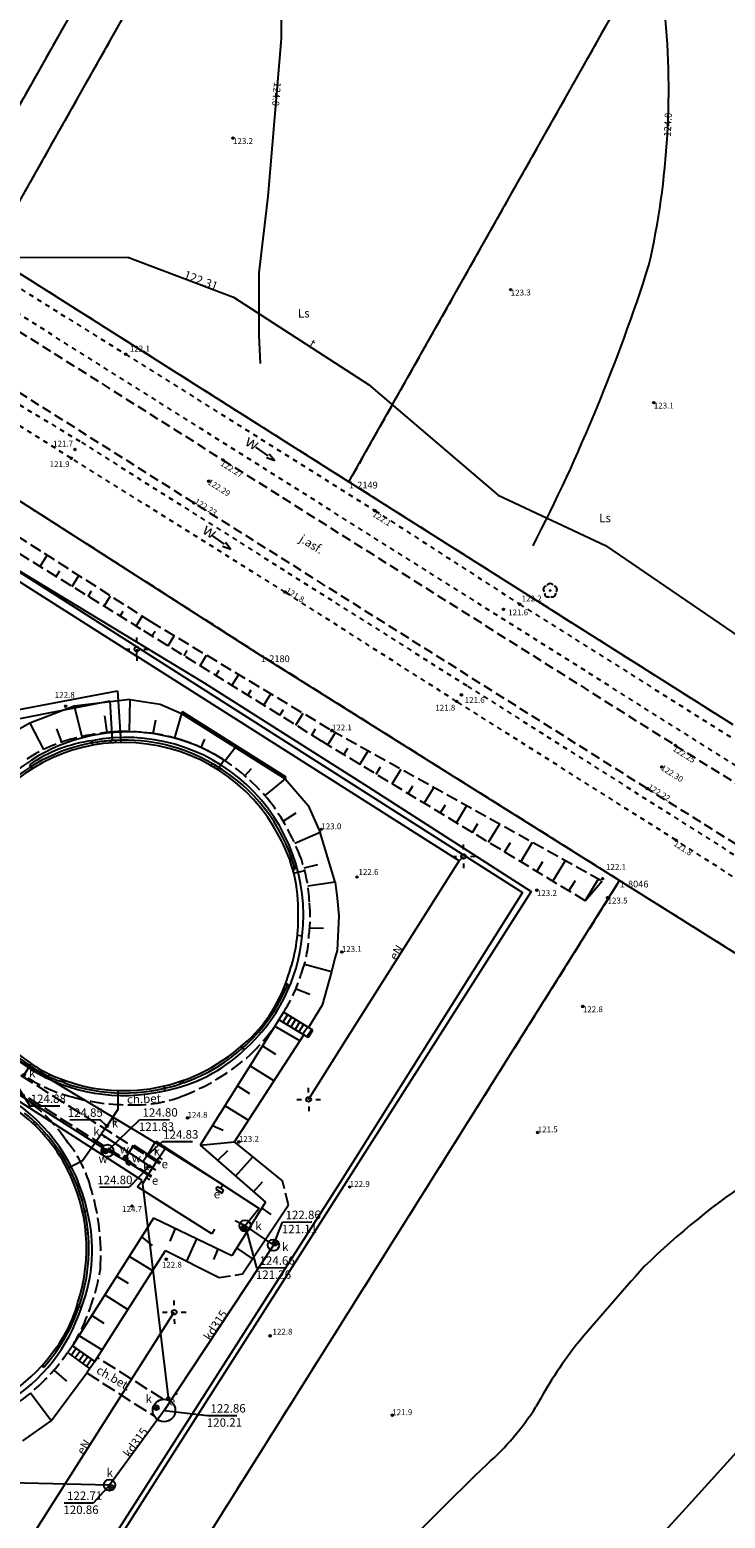
# Model space of a CAD drawing. Extents: x 7490082 to 119189402, y 5897176 to 147361190.
# Drawn here: x 7494613 to 7494687, y 5902532 to 5902690 of the extents above; entities that cross this region are included whole.
import ezdxf
from ezdxf.enums import TextEntityAlignment as Align

# ---------------------------------------------------------------- set-up
doc = ezdxf.new("R2010")
doc.units = 0
doc.header["$MEASUREMENT"] = 0
for name, pattern in [('1', [0]), ('11', [3, 2.5, -0.5]), ('BGS', [7.5, 7.5]), ('GUK', [2, 1.5, -0.5]), ('KOC', [2, 1.5, -0.5]), ('KOR', [1, 0.5, -0.5]), ('KOU', [1.5, 1, -0.5]), ('UOP', [1.5, 1, -0.5]), ('UPW', [0]), ('WSD', [1.75, 1.25, -0.5]), ('WSG', [0]), ('WSQ', [1.75, 1.25, -0.5])]:
    doc.linetypes.add(name, pattern=pattern)
doc.layers.get('0').update_dxf_attribs({"color": 1, "linetype": 'CONTINUOUS', "lineweight": 70})
for name, color, linetype in [('DZIALKI', 7, '1'), ('EBTPO', 7, '1'), ('EUZOU', 7, 'CONTINUOUS'), ('EUZPU', 7, 'GUK'), ('KONTURY', 114, 'UOP'), ('NUMERY_PUNKTOW', 7, 'CONTINUOUS'), ('PUNKTY_STAB', 7, 'CONTINUOUS'), ('SDROK', 7, 'CONTINUOUS'), ('SDRPK', 7, '11'), ('SDRPT', 7, '11'), ('SZOPO', 7, 'BGS'), ('SZWOW', 7, 'CONTINUOUS'), ('SZZPZ', 3, 'CONTINUOUS'), ('UEEOA', 7, 'CONTINUOUS'), ('UEEOO', 1, 'CONTINUOUS'), ('UEEPA', 1, '1'), ('UEEPON', 1, '1'), ('UINPO', 7, '1'), ('UKKOA', 34, 'CONTINUOUS'), ('UKKOO', 14, 'CONTINUOUS'), ('UKKPA', 7, '1'), ('UKKPOD', 23, '1'), ('UKKPOR', 34, '1'), ('UTTOO', 30, 'CONTINUOUS'), ('UTTPO', 30, '1'), ('UWWOA', 7, 'CONTINUOUS'), ('UWWPA', 5, '1'), ('UWWPO', 5, 'UPW'), ('WUKOS', 7, 'CONTINUOUS'), ('WUKPS', 7, '1'), ('WWROH', 14, 'CONTINUOUS'), ('WWRPH', 34, '1')]:
    doc.layers.add(name, color=color, linetype=linetype)

# ---------------------------------------------------------------- blocks, each defined once
blk = doc.blocks.new('KCI')
for p, q in [((0, 0), (1.585, 0)), ((1.585, 0.25), (2.5, 0)), ((1.585, -0.25), (2.5, 0))]:
    blk.add_line(p, q)
blk = doc.blocks.new('DLI')
blk.add_circle((0, 0), 0.045)
for centre, start, end in [((-0.356659, 0.115892), 102.144465, 221.860023), ((0, 0.375056), 30.140124, 149.859876), ((0.356659, 0.115892), 318.139977, 77.855535), ((-0.220404, -0.303384), 174.148182, 293.854228), ((0.220404, -0.303384), 246.145772, 5.851818)]:
    blk.add_arc(centre, 0.375, start, end)
blk = doc.blocks.new('LAT')
for p, q in [((-1.25, 0), (-0.75, 0)), ((0, 0.75), (0, 1.25)), ((0.75, 0), (1.25, 0)), ((0, -0.75), (0, -1.25))]:
    blk.add_line(p, q)
blk = doc.blocks.new('SLS')
blk.add_circle((0, 0), 0.25)
blk = doc.blocks.new('ARM')
blk.add_circle((0, 0), 0.125)
at = {"layer": 'PUNKTY_STAB'}
blk.add_point((0.885, 0.475), dxfattribs=at)
blk = doc.blocks.new('WLZ')
for radius in [0.25, 0.045]:
    blk.add_circle((0, 0), radius)
blk = doc.blocks.new('ZAS')
for p, q in [((-0.2, 0.2), (-0.2, -0.2)), ((0.2, 0.2), (-0.2, 0.2)), ((0.2, -0.2), (0.2, 0.2)), ((-0.2, -0.2), (0.2, -0.2))]:
    blk.add_line(p, q)
blk.add_circle((0, 0), 0.045)
blk = doc.blocks.new('WSP')
blk.add_circle((0, 0), 0.09)

msp = doc.modelspace()

# ---------------------------------------------------------------- linework, layer by layer
at = {"layer": 'DZIALKI'}
for p, q in [((7494604.71, 5902669.11), (7494748.71, 5902924.55)), ((7494608.94, 5902666.43), (7494753.72, 5902923.25)), ((7494647.18, 5902642.22), (7494798.97, 5902911.6)), ((7494557.86, 5902674.91), (7494637.82, 5902623.74)), ((7494608.94, 5902666.43), (7494647.18, 5902642.22)), ((7494647.18, 5902642.22), (7494688.03, 5902616.37)), ((7494637.82, 5902623.74), (7494675.99, 5902599.76)), ((7494620.14, 5902510.85), (7494675.99, 5902599.76)), ((7494675.99, 5902599.76), (7494748.15, 5902554.44))]:
    msp.add_line(p, q, dxfattribs=at)
at = {"layer": 'EBTPO', "linetype": '1'}
for p, q in [((7494640.22, 5902585.75), (7494639.73, 5902584.96)), ((7494643.33, 5902583.86), (7494640.22, 5902585.75)), ((7494642.83, 5902583.08), (7494639.73, 5902584.96)), ((7494640.65, 5902585.49), (7494640.16, 5902584.7)), ((7494641.09, 5902585.23), (7494640.58, 5902584.44)), ((7494641.51, 5902584.97), (7494641.02, 5902584.18)), ((7494641.93, 5902584.7), (7494641.45, 5902583.92)), ((7494642.36, 5902584.44), (7494641.86, 5902583.67)), ((7494642.8, 5902584.19), (7494642.29, 5902583.41)), ((7494643.22, 5902583.93), (7494642.72, 5902583.15)), ((7494642.83, 5902583.08), (7494643.33, 5902583.86)), ((7494617.77, 5902550.25), (7494617.26, 5902549.53)), ((7494619.63, 5902547.84), (7494617.26, 5902549.53)), ((7494618.18, 5902549.96), (7494617.67, 5902549.24)), ((7494620.14, 5902548.57), (7494617.77, 5902550.25)), ((7494618.59, 5902549.68), (7494618.07, 5902548.95)), ((7494619, 5902549.38), (7494618.48, 5902548.66)), ((7494619.4, 5902549.09), (7494618.88, 5902548.37)), ((7494619.81, 5902548.81), (7494619.3, 5902548.08))]:
    msp.add_line(p, q, dxfattribs=at)
for centre, radius, start, end in [((7494623.19349, 5902596.22144), 18.24184, 85.8867585, 143.0223745), ((7494623.29071, 5902595.87393), 18.58187, 27.5627273, 86.2626364), ((7494625.69886, 5902596.63349), 16.10162, 358.1914497, 29.1319819), ((7494624.16539, 5902595.71787), 17.63178, 339.7558375, 1.3241506), ((7494626.01652, 5902594.00061), 15.33155, 308.1217412, 343.3857076), ((7494627.30197, 5902600.71009), 24.72249, 225.4223012, 238.7188374), ((7494623.24122, 5902596.19823), 18.79189, 242.1592404, 310.6429991), ((7494601.30222, 5902560.8792), 17.8918, 27.3147879, 53.9376083), ((7494600.77839, 5902560.60758), 18.48186, 341.9324902, 27.3177671), ((7494600.80295, 5902560.50414), 18.47186, 173.7513672, 324.9961341), ((7494604.31098, 5902558.6305), 14.53146, 323.1127213, 345.0252323)]:
    msp.add_arc(centre, radius, start, end, dxfattribs=at)
at = {"layer": 'EUZPU', "linetype": 'KOR'}
for p, q in [((7494603.81, 5902667.99), (7494623.43, 5902655.79)), ((7494706.99, 5902600.25), (7494603.15, 5902665.7)), ((7494601.02, 5902657.14), (7494618.72, 5902646.42)), ((7494617.64, 5902644.72), (7494600.26, 5902655.62)), ((7494623.43, 5902655.79), (7494649.97, 5902639.13)), ((7494618.72, 5902646.42), (7494659.81, 5902620.46)), ((7494640.39, 5902630.47), (7494617.64, 5902644.72)), ((7494649.97, 5902639.13), (7494665.35, 5902629.18)), ((7494658.63, 5902618.84), (7494640.39, 5902630.47)), ((7494665.35, 5902629.18), (7494688.06, 5902614.88)), ((7494659.81, 5902620.46), (7494702.55, 5902593.4)), ((7494682.01, 5902604.05), (7494658.63, 5902618.84)), ((7494722.53, 5902578.09), (7494682.01, 5902604.05))]:
    msp.add_line(p, q, dxfattribs=at)
at = {"layer": 'KONTURY'}
for p, q in [((7494604.71, 5902669.11), (7494748.71, 5902924.55)), ((7494753.72, 5902923.25), (7494608.94, 5902666.43)), ((7494798.97, 5902911.6), (7494647.18, 5902642.22)), ((7494637.82, 5902623.74), (7494557.86, 5902674.91)), ((7494608.94, 5902666.43), (7494647.18, 5902642.22)), ((7494647.18, 5902642.22), (7494688.03, 5902616.37)), ((7494675.99, 5902599.76), (7494637.82, 5902623.74)), ((7494620.14, 5902510.85), (7494675.99, 5902599.76)), ((7494748.15, 5902554.44), (7494675.99, 5902599.76))]:
    msp.add_line(p, q, dxfattribs=at)
at = {"layer": 'SDRPK', "linetype": 'KOU'}
for p, q in [((7494586.66, 5902674.27), (7494633.79, 5902644.53)), ((7494630.69, 5902639.96), (7494583.38, 5902669.86)), ((7494633.79, 5902644.53), (7494681.91, 5902614.16)), ((7494678.92, 5902609.56), (7494630.69, 5902639.96)), ((7494681.91, 5902614.16), (7494728.26, 5902585.04)), ((7494725.25, 5902580.44), (7494678.92, 5902609.56))]:
    msp.add_line(p, q, dxfattribs=at)
at = {"layer": 'SDRPK', "linetype": 'KOC'}
for p, q in [((7494627.05, 5902569.62), (7494596.65, 5902588.95)), ((7494626.22, 5902568.29), (7494594.99, 5902588.12)), ((7494619.63, 5902547.84), (7494619.3, 5902547.37)), ((7494620.14, 5902548.57), (7494619.63, 5902547.84)), ((7494620.43, 5902548.99), (7494620.14, 5902548.57)), ((7494627.42, 5902544.58), (7494620.43, 5902548.99)), ((7494619.3, 5902547.37), (7494626.51, 5902542.73))]:
    msp.add_line(p, q, dxfattribs=at)
for centre, radius, start, end in [((7494622.03741, 5902598.79462), 16.62168, 104.3147819, 123.3785142), ((7494624.32251, 5902589.33523), 26.35266, 94.6779156, 104.0437264), ((7494623.24475, 5902595.16611), 20.46206, 83.2083284, 93.0014352), ((7494624.43921, 5902600.31245), 15.22153, 71.2963955, 85.3825339), ((7494624.25302, 5902597.87354), 17.60177, 56.3896135, 73.2684985), ((7494622.23018, 5902594.83491), 21.25214, 37.8572338, 56.3824757), ((7494618.44354, 5902593.15488), 25.29255, 20.5867131, 35.597233), ((7494625.9433, 5902596.62746), 17.06172, 2.9107034, 18.5252951), ((7494627.60106, 5902595.92685), 15.46156, 352.441322, 5.8167955), ((7494629.39078, 5902594.50614), 13.55137, 339.3017116, 357.4067824), ((7494628.43834, 5902593.67167), 14.19143, 326.0829011, 343.817062), ((7494623.04054, 5902595.46661), 19.72199, 313.7813993, 327.8076462), ((7494621.06032, 5902598.76954), 23.49237, 290.7839197, 311.6940974), ((7494621.66551, 5902592.42834), 16.17163, 237.6854128, 255.8984264), ((7494602.27958, 5902561.98045), 17.95181, 34.3090534, 57.3974007), ((7494623.6351, 5902597.09551), 21.19214, 253.8077434, 271.2897343), ((7494624.57861, 5902589.17188), 13.27134, 267.9855405, 291.2862257), ((7494607.05273, 5902563.70045), 13.10132, 15.748858, 39.8704876), ((7494596.22101, 5902559.91995), 24.56248, 356.3887295, 17.3787117), ((7494597.98103, 5902562.19414), 23.07233, 339.1013631, 350.4665982), ((7494600.70091, 5902560.63764), 19.98201, 328.6812978, 340.48894), ((7494597.9541, 5902563.11025), 23.60238, 312.8052807, 324.8660752), ((7494601.0317, 5902560.32615), 19.47196, 292.9530188, 311.7279537)]:
    msp.add_arc(centre, radius, start, end, dxfattribs=at)
at = {"layer": 'SDRPT', "linetype": '1'}
for p, q in [((7494629.48, 5902617.72), (7494629.37, 5902617.55)), ((7494629.37, 5902617.55), (7494640.39, 5902610.59)), ((7494640.5, 5902610.76), (7494629.48, 5902617.72)), ((7494640.39, 5902610.59), (7494640.5, 5902610.76))]:
    msp.add_line(p, q, dxfattribs=at)
at = {"layer": 'SZOPO', "linetype": 'BGS'}
for p, q in [((7494608.93, 5902634.64), (7494631.77, 5902620.81)), ((7494631.77, 5902620.81), (7494649.23, 5902609.73)), ((7494649.23, 5902609.73), (7494666.58, 5902598.61)), ((7494666.58, 5902598.61), (7494641.69, 5902559.47)), ((7494641.69, 5902559.47), (7494616.66, 5902520.3))]:
    msp.add_line(p, q, dxfattribs=at)
at = {"layer": 'UEEPA', "linetype": '1'}
for p, q in [((7494633.19, 5902567.18), (7494633.03, 5902566.93)), ((7494633.03, 5902566.93), (7494633.7, 5902566.5)), ((7494633.84, 5902566.8), (7494633.19, 5902567.18)), ((7494633.7, 5902566.5), (7494633.84, 5902566.8))]:
    msp.add_line(p, q, dxfattribs=at)
at = {"layer": 'UEEPON', "linetype": '1'}
for p, q in [((7494596.13, 5902641.75), (7494624.53, 5902623.68)), ((7494658.9, 5902601.86), (7494624.53, 5902623.68)), ((7494624.62, 5902624.4), (7494624.54, 5902623.64)), ((7494620.47, 5902614.26), (7494620.44, 5902614.51)), ((7494621.91, 5902614.42), (7494621.9, 5902614.67)), ((7494622.37, 5902614.44), (7494622.37, 5902614.68)), ((7494632.5, 5902612.01), (7494632.63, 5902612.23)), ((7494632.97, 5902612.04), (7494632.63, 5902612.23)), ((7494632.97, 5902612.04), (7494632.84, 5902611.82)), ((7494646.96, 5902582.94), (7494658.9, 5902601.86)), ((7494658.9, 5902601.86), (7494659.38, 5902602.34)), ((7494641.15, 5902601.17), (7494641.39, 5902601.24)), ((7494641.22, 5902600.92), (7494641.46, 5902600.98)), ((7494641.46, 5902600.98), (7494641.39, 5902601.24)), ((7494640.45, 5902588.84), (7494640.68, 5902588.74)), ((7494640.4, 5902588.7), (7494640.64, 5902588.61)), ((7494640.68, 5902588.74), (7494640.64, 5902588.61)), ((7494606.77, 5902583.78), (7494627.64, 5902571.25)), ((7494642.9, 5902576.47), (7494646.96, 5902582.94)), ((7494615.22, 5902578.93), (7494615.33, 5902579.16)), ((7494616.63, 5902578.61), (7494616.55, 5902578.38)), ((7494616.85, 5902578.26), (7494616.55, 5902578.38)), ((7494616.93, 5902578.5), (7494616.85, 5902578.26)), ((7494629.2, 5902578.37), (7494629.28, 5902578.14)), ((7494629.57, 5902578.24), (7494629.28, 5902578.14)), ((7494629.47, 5902578.48), (7494629.57, 5902578.24)), ((7494613.75, 5902574.07), (7494613.58, 5902573.88)), ((7494613.97, 5902573.87), (7494613.75, 5902574.07)), ((7494613.97, 5902573.87), (7494613.8, 5902573.69)), ((7494625.61, 5902568.14), (7494626.98, 5902570.28)), ((7494626.98, 5902570.28), (7494627.64, 5902571.25)), ((7494626.98, 5902570.28), (7494627.31, 5902570.06)), ((7494627.64, 5902571.25), (7494633.81, 5902567.37)), ((7494625.61, 5902568.14), (7494625.21, 5902567.47)), ((7494625.21, 5902567.47), (7494627.98, 5902544.46)), ((7494626, 5902567.93), (7494625.61, 5902568.14)), ((7494633.81, 5902567.37), (7494633.52, 5902566.99)), ((7494619.15, 5902562.58), (7494619.4, 5902562.6)), ((7494619.19, 5902562.22), (7494619.44, 5902562.24)), ((7494619.44, 5902562.24), (7494619.4, 5902562.6)), ((7494610.39, 5902525.18), (7494628.6, 5902553.82)), ((7494614.7, 5902547.95), (7494614.51, 5902548.12)), ((7494614.79, 5902548.06), (7494614.61, 5902548.23)), ((7494614.7, 5902547.95), (7494614.79, 5902548.06))]:
    msp.add_line(p, q, dxfattribs=at)
for centre, radius, start, end in [((7494623.11026, 5902596.37136), 18.33185, 98.3731596, 137.5221529), ((7494623.12646, 5902596.77826), 17.93181, 93.9223449, 98.613682), ((7494622.30132, 5902608.79117), 5.89059, 89.3338034, 93.9080377), ((7494623.3942, 5902596.25796), 18.45186, 59.9707838, 93.1825255), ((7494623.63164, 5902596.07453), 18.49186, 16.2307112, 59.669819), ((7494623.53302, 5902595.77009), 18.54187, 288.9894925, 337.2718148), ((7494623.96372, 5902596.28026), 19.43196, 231.2619558, 243.2578535), ((7494620.81346, 5902590.58562), 12.9313, 244.3694274, 250.7673994), ((7494623.24392, 5902596.19614), 19.04192, 250.3949459, 288.4717928), ((7494606.40013, 5902566.83793), 10.31104, 44.5061072, 52.5013936), ((7494600.92857, 5902560.6259), 18.58187, 6.1110055, 45.4465548), ((7494600.51735, 5902560.59334), 18.99191, 318.7047079, 4.9867579)]:
    msp.add_arc(centre, radius, start, end, dxfattribs=at)
at = {"layer": 'UINPO', "linetype": '1'}
for p, q in [((7494592.89, 5902644.86), (7494665.67, 5902598.48)), ((7494586.77, 5902612.07), (7494621.77, 5902618.91)), ((7494622.02, 5902614.67), (7494621.77, 5902618.91)), ((7494619.94, 5902614.16), (7494619.86, 5902614.65)), ((7494633.19, 5902611.6), (7494633.86, 5902612.6)), ((7494613.49, 5902611.68), (7494613.23, 5902612.11)), ((7494641.32, 5902600.56), (7494642.49, 5902600.85)), ((7494665.67, 5902598.48), (7494646.19, 5902567.52)), ((7494641.71, 5902593.94), (7494642.21, 5902593.89)), ((7494625.19, 5902567.83), (7494589.89, 5902590.56)), ((7494635.72, 5902582.13), (7494636.05, 5902581.75)), ((7494627.49, 5902577.89), (7494627.6, 5902577.4)), ((7494646.19, 5902567.52), (7494620.27, 5902527.01)), ((7494624.69, 5902567.17), (7494625.19, 5902567.83)), ((7494632.58, 5902562.18), (7494624.69, 5902567.17)), ((7494619.33, 5902564.62), (7494618.84, 5902564.5)), ((7494632.87, 5902562.65), (7494632.58, 5902562.18)), ((7494618.71, 5902554.34), (7494618.23, 5902554.47))]:
    msp.add_line(p, q, dxfattribs=at)
for centre, radius, start, end in [((7494623.64137, 5902596.59053), 18.99191, 57.4637609, 141.337208), ((7494621.87455, 5902599.49553), 15.29154, 97.5714782, 124.4390783), ((7494623.47001, 5902596.1304), 18.8719, 353.1757277, 101.0290554), ((7494623.80531, 5902595.59462), 18.48186, 311.5033862, 354.7015945), ((7494623.23315, 5902595.84488), 18.95191, 193.5789588, 283.3279899), ((7494624.49467, 5902593.82367), 16.71168, 280.7159736, 313.7574531), ((7494600.73972, 5902560.59761), 19.02192, 12.2195773, 102.244009), ((7494603.15264, 5902560.43429), 16.71168, 338.6057786, 14.5184549), ((7494601.26805, 5902559.87344), 18.30184, 301.2141106, 342.3955035)]:
    msp.add_arc(centre, radius, start, end, dxfattribs=at)
at = {"layer": 'UKKOA'}
for p, q in [((7494611.9, 5902577.93), (7494613.24, 5902575.78)), ((7494613.24, 5902575.78), (7494616.43, 5902575.8)), ((7494617.49, 5902574.3), (7494620.68, 5902574.32)), ((7494621.43, 5902573.64), (7494620.68, 5902574.32)), ((7494625.74, 5902570.54), (7494627.35, 5902571.98)), ((7494627.35, 5902571.98), (7494630.54, 5902572)), ((7494625.96, 5902569.36), (7494623.83, 5902567.16)), ((7494620.64, 5902567.13), (7494623.83, 5902567.16)), ((7494636.13, 5902563.02), (7494637.36, 5902558.56)), ((7494639.15, 5902560.96), (7494640.12, 5902563.42)), ((7494640.12, 5902563.42), (7494643.25, 5902563.44)), ((7494637.36, 5902558.56), (7494640.48, 5902558.58)), ((7494627.51, 5902543.36), (7494632.14, 5902542.82)), ((7494632.14, 5902542.82), (7494635.26, 5902542.84)), ((7494621.71, 5902535.42), (7494620.01, 5902533.55)), ((7494616.88, 5902533.53), (7494620.01, 5902533.55))]:
    msp.add_line(p, q, dxfattribs=at)
at = {"layer": 'UKKPA', "linetype": '1'}
for centre, radius in [((7494636.13, 5902563.02), 0.60006), ((7494639.15, 5902560.96), 0.60006), ((7494627.51, 5902543.36), 1.20012), ((7494621.71, 5902535.42), 0.60006)]:
    msp.add_circle(centre, radius, dxfattribs=at)
at = {"layer": 'UKKPOD', "linetype": '1'}
for p, q in [((7494622.59, 5902577.41), (7494622.58, 5902575.4)), ((7494622.58, 5902575.4), (7494621.43, 5902573.64)), ((7494621.43, 5902573.64), (7494620.28, 5902572.01)), ((7494620.28, 5902572.01), (7494618.83, 5902569.95)), ((7494625.96, 5902569.36), (7494620.81, 5902572.78)), ((7494625.74, 5902570.54), (7494626.64, 5902572.02)), ((7494626.64, 5902572.02), (7494637.62, 5902564.85)), ((7494618.83, 5902569.95), (7494617.2, 5902569.09)), ((7494625.74, 5902570.54), (7494625.26, 5902569.83)), ((7494626.65, 5902568.94), (7494625.96, 5902569.36)), ((7494636.13, 5902563.02), (7494635.08, 5902563.56)), ((7494637.62, 5902564.85), (7494636.13, 5902563.02)), ((7494636.13, 5902563.02), (7494639.15, 5902560.96)), ((7494639.15, 5902560.96), (7494627.51, 5902543.36)), ((7494627.51, 5902543.36), (7494621.71, 5902535.42)), ((7494621.71, 5902535.42), (7494594.66, 5902536.07))]:
    msp.add_line(p, q, dxfattribs=at)
at = {"layer": 'UKKPOR', "linetype": '1'}
for p, q in [((7494591.22, 5902614.04), (7494622.57, 5902619.97)), ((7494622.57, 5902619.97), (7494622.93, 5902614.47)), ((7494613.36, 5902580.29), (7494612.61, 5902579.06))]:
    msp.add_line(p, q, dxfattribs=at)
at = {"layer": 'UTTPO', "linetype": '1'}
for p, q in [((7494611.46, 5902666.08), (7494623.67, 5902666.11)), ((7494623.67, 5902666.11), (7494634.91, 5902661.85)), ((7494634.91, 5902661.85), (7494649.26, 5902652.56)), ((7494649.26, 5902652.56), (7494663.06, 5902640.78)), ((7494663.06, 5902640.78), (7494674.48, 5902635.42)), ((7494674.48, 5902635.42), (7494715.13, 5902607.64))]:
    msp.add_line(p, q, dxfattribs=at)
at = {"layer": 'UWWOA'}
for p, q in [((7494621.5, 5902571.01), (7494624.9, 5902574.31)), ((7494624.9, 5902574.31), (7494628.1, 5902574.34))]:
    msp.add_line(p, q, dxfattribs=at)
at = {"layer": 'UWWPA', "linetype": '1'}
msp.add_circle((7494621.5, 5902571.01), 0.65007, dxfattribs=at)
at = {"layer": 'UWWPO', "linetype": '1'}
for p, q in [((7494621.5, 5902571.01), (7494599.29, 5902585.05)), ((7494623.42, 5902570.24), (7494624.31, 5902571.6)), ((7494624.31, 5902571.6), (7494627.13, 5902569.75)), ((7494623.72, 5902569.75), (7494621.5, 5902571.01)), ((7494623.42, 5902570.24), (7494623.28, 5902569.99)), ((7494626.18, 5902568.21), (7494623.72, 5902569.75))]:
    msp.add_line(p, q, dxfattribs=at)
at = {"layer": 'WUKPS', "linetype": 'WSD'}
for p, q in [((7494605.94, 5902640.28), (7494626.05, 5902627.36)), ((7494626.05, 5902627.36), (7494645.37, 5902615.74)), ((7494645.37, 5902615.74), (7494674.12, 5902599.74)), ((7494640.74, 5902565.27), (7494640.11, 5902567.81)), ((7494633.36, 5902557.51), (7494635.87, 5902557.9))]:
    msp.add_line(p, q, dxfattribs=at)
at = {"layer": 'WUKPS', "linetype": 'WSQ'}
for p, q in [((7494625.06, 5902626.53), (7494604.51, 5902639.28)), ((7494644.28, 5902614.61), (7494625.06, 5902626.53)), ((7494672.31, 5902597.62), (7494644.28, 5902614.61))]:
    msp.add_line(p, q, dxfattribs=at)
at = {"layer": 'WUKPS', "linetype": '1'}
for p, q in [((7494614.34, 5902633.19), (7494615.09, 5902634.4)), ((7494616.04, 5902632.13), (7494616.41, 5902632.72)), ((7494617.73, 5902631.07), (7494618.46, 5902632.24)), ((7494619.44, 5902630.02), (7494619.79, 5902630.59)), ((7494621.14, 5902628.96), (7494621.82, 5902630.07)), ((7494622.84, 5902627.91), (7494623.17, 5902628.45)), ((7494624.53, 5902626.86), (7494625.19, 5902627.91)), ((7494626.23, 5902625.8), (7494626.56, 5902626.32)), ((7494627.94, 5902624.74), (7494628.6, 5902625.83)), ((7494629.64, 5902623.69), (7494629.97, 5902624.25)), ((7494631.34, 5902622.64), (7494632.04, 5902623.76)), ((7494633.03, 5902621.59), (7494633.39, 5902622.16)), ((7494634.73, 5902620.53), (7494635.46, 5902621.7)), ((7494623.88, 5902619.05), (7494617.94, 5902618.33)), ((7494623.88, 5902619.05), (7494623.79, 5902615.62)), ((7494623.88, 5902619.05), (7494627.09, 5902618.53)), ((7494636.44, 5902619.47), (7494636.8, 5902620.07)), ((7494638.14, 5902618.42), (7494638.89, 5902619.64)), ((7494617.94, 5902618.33), (7494613.25, 5902616.53)), ((7494617.94, 5902618.33), (7494618.76, 5902615.1)), ((7494627.09, 5902618.53), (7494629.37, 5902617.55)), ((7494629.37, 5902617.55), (7494628.62, 5902614.95)), ((7494639.83, 5902617.36), (7494640.22, 5902617.99)), ((7494641.53, 5902616.31), (7494642.32, 5902617.57)), ((7494613.25, 5902616.53), (7494608.78, 5902614.02)), ((7494613.25, 5902616.53), (7494614.67, 5902613.7)), ((7494616.62, 5902614.51), (7494616.09, 5902615.9)), ((7494621.47, 5902615.54), (7494621.23, 5902617.29)), ((7494626.35, 5902615.41), (7494626.64, 5902616.87)), ((7494643.24, 5902615.26), (7494643.63, 5902615.9)), ((7494631.46, 5902613.94), (7494631.87, 5902614.8)), ((7494644.94, 5902614.21), (7494645.74, 5902615.54)), ((7494634, 5902612.53), (7494635.09, 5902613.94)), ((7494646.64, 5902613.17), (7494647.07, 5902613.86)), ((7494648.36, 5902612.13), (7494649.24, 5902613.59)), ((7494636.12, 5902610.92), (7494636.81, 5902611.69)), ((7494650.07, 5902611.1), (7494650.53, 5902611.86)), ((7494651.78, 5902610.06), (7494652.73, 5902611.64)), ((7494640.39, 5902610.59), (7494638.23, 5902608.82)), ((7494640.39, 5902610.59), (7494642.83, 5902607.75)), ((7494653.49, 5902609.03), (7494653.99, 5902609.84)), ((7494655.2, 5902607.99), (7494656.24, 5902609.7)), ((7494656.91, 5902606.95), (7494657.45, 5902607.84)), ((7494640.17, 5902606.1), (7494641.57, 5902606.98)), ((7494642.83, 5902607.75), (7494644.12, 5902604.89)), ((7494658.63, 5902605.91), (7494659.73, 5902607.75)), ((7494644.12, 5902604.89), (7494641.42, 5902603.73)), ((7494645.73, 5902599.6), (7494644.12, 5902604.89)), ((7494660.33, 5902604.88), (7494660.91, 5902605.83)), ((7494662.04, 5902603.84), (7494663.23, 5902605.8)), ((7494663.75, 5902602.8), (7494664.37, 5902603.81)), ((7494665.47, 5902601.76), (7494666.73, 5902603.85)), ((7494642.41, 5902601.12), (7494643.86, 5902601.49)), ((7494667.17, 5902600.73), (7494667.83, 5902601.81)), ((7494668.88, 5902599.7), (7494670.23, 5902601.91)), ((7494672.31, 5902597.62), (7494673.73, 5902599.96)), ((7494645.73, 5902599.6), (7494642.81, 5902599.16)), ((7494645.73, 5902599.6), (7494645.95, 5902597.88)), ((7494670.6, 5902598.66), (7494671.29, 5902599.79)), ((7494672.31, 5902597.62), (7494674.12, 5902599.74)), ((7494645.95, 5902597.88), (7494646.12, 5902596.01)), ((7494646.12, 5902596.01), (7494645.94, 5902592.33)), ((7494644.48, 5902594.68), (7494643.01, 5902594.71)), ((7494645.94, 5902592.33), (7494645.69, 5902591.52)), ((7494645.34, 5902590.05), (7494642.44, 5902590.84)), ((7494645.69, 5902591.52), (7494645.34, 5902590.05)), ((7494645.34, 5902590.05), (7494644.33, 5902586.52)), ((7494641.56, 5902588.25), (7494643.04, 5902587.69)), ((7494644.33, 5902586.52), (7494642.87, 5902584.14)), ((7494635, 5902571.96), (7494642.38, 5902583.35)), ((7494640.11, 5902567.81), (7494635, 5902571.96)), ((7494635.87, 5902557.9), (7494640.74, 5902565.27)), ((7494620.14, 5902548.57), (7494627.65, 5902560.39)), ((7494627.65, 5902560.39), (7494633.36, 5902557.51)), ((7494617.77, 5902550.25), (7494620.14, 5902548.57)), ((7494615.8, 5902547.67), (7494617.13, 5902546.5)), ((7494615.5, 5902542.26), (7494619.3, 5902547.37)), ((7494615.5, 5902542.26), (7494613.31, 5902545.21)), ((7494612.48, 5902540.13), (7494615.5, 5902542.26))]:
    msp.add_line(p, q, dxfattribs=at)
at = {"layer": 'WUKPS', "linetype": 'WSG'}
for p, q in [((7494639.73, 5902584.96), (7494631.37, 5902571.59)), ((7494639.3, 5902584.27), (7494641.98, 5902582.72)), ((7494642.38, 5902583.35), (7494639.73, 5902584.96)), ((7494637.99, 5902582.18), (7494639.38, 5902581.3)), ((7494636.66, 5902580.05), (7494639.22, 5902578.46)), ((7494635.34, 5902577.93), (7494636.59, 5902577.12)), ((7494634, 5902575.8), (7494636.49, 5902574.26)), ((7494632.68, 5902573.69), (7494633.82, 5902573.2)), ((7494631.37, 5902571.59), (7494635, 5902571.96)), ((7494631.37, 5902571.59), (7494638.3, 5902565.52)), ((7494633.2, 5902569.98), (7494634.3, 5902571.04)), ((7494635.1, 5902568.32), (7494636.96, 5902570.37)), ((7494637.02, 5902566.64), (7494638, 5902567.7)), ((7494638.3, 5902565.52), (7494634.74, 5902559.82)), ((7494626.39, 5902563.83), (7494617.77, 5902550.25)), ((7494634.74, 5902559.82), (7494626.39, 5902563.83)), ((7494637.92, 5902564.91), (7494638.88, 5902564.22)), ((7494628.71, 5902562.72), (7494628.12, 5902561.37)), ((7494625.13, 5902561.85), (7494626.25, 5902560.94)), ((7494630.95, 5902561.64), (7494629.89, 5902559.27)), ((7494633.23, 5902560.54), (7494632.78, 5902559.42)), ((7494635.25, 5902560.64), (7494636.93, 5902559.51)), ((7494623.82, 5902559.77), (7494626.3, 5902558.25)), ((7494622.47, 5902557.66), (7494623.68, 5902556.91)), ((7494621.2, 5902555.66), (7494623.66, 5902554.1)), ((7494619.82, 5902553.48), (7494621.09, 5902552.64)), ((7494618.46, 5902551.34), (7494620.93, 5902549.82))]:
    msp.add_line(p, q, dxfattribs=at)
at = {"layer": 'WWRPH', "linetype": '1'}
for p, q in [((7494639.83, 5902701.62), (7494639.99, 5902689.4)), ((7494639.99, 5902689.4), (7494638.55, 5902672.57)), ((7494638.55, 5902672.57), (7494637.6, 5902664.46)), ((7494637.6, 5902664.46), (7494637.59, 5902657.8)), ((7494637.59, 5902657.8), (7494637.74, 5902654.81)), ((7494689.08, 5902539.68), (7494683.04, 5902532.98)), ((7494683.04, 5902532.98), (7494680.36, 5902530.07))]:
    msp.add_line(p, q, dxfattribs=at)
for centre, radius, start, end in [((7494597.08288, 5902683.97615), 84.12848, 347.1428283, 6.2812157), ((7494494.95492, 5902723.80024), 193.22947, 332.7700072, 342.363382), ((7494736.87857, 5902498.87304), 83.49842, 123.8695869, 134.2541131), ((7494922.7144, 5902338.90405), 328.46311, 138.0023084, 139.9589644), ((7494714.16496, 5902518.01271), 53.65541, 143.1163867, 151.3402912), ((7494642.22505, 5902559.67349), 29.52298, 311.7538267, 327.3512143), ((7494939.77692, 5902249.1756), 400.55038, 133.9296301, 136.0571299)]:
    msp.add_arc(centre, radius, start, end, dxfattribs=at)

# ---------------------------------------------------------------- block references
at = {"layer": 'SZWOW'}
for p, rotation in [((7494637.25, 5902645.88), 325.812082), ((7494632.61, 5902636.5), 323.992083)]:
    msp.add_blockref('KCI', p, dxfattribs=dict(at, rotation=rotation))
at = {"layer": 'SZZPZ', "rotation": 0.402042}
msp.add_blockref('DLI', (7494668.6, 5902630.63), dxfattribs=at)
at = {"layer": 'UEEPA', "rotation": 0.402042}
for name, p in [('LAT', (7494624.62, 5902624.4)), ('SLS', (7494624.62, 5902624.4)), ('LAT', (7494659.38, 5902602.34)), ('SLS', (7494659.38, 5902602.34)), ('LAT', (7494642.9, 5902576.47)), ('SLS', (7494642.9, 5902576.47)), ('LAT', (7494628.6, 5902553.82)), ('SLS', (7494628.6, 5902553.82)), ('ARM', (7494627.96, 5902544.64))]:
    msp.add_blockref(name, p, dxfattribs=at)
at = {"layer": 'UKKPA', "rotation": 0.402042}
for name, p in [('ARM', (7494612.61, 5902579.06)), ('ARM', (7494621.43, 5902573.64)), ('ARM', (7494620.28, 5902572.01)), ('ARM', (7494625.74, 5902570.54)), ('ARM', (7494625.96, 5902569.36)), ('WLZ', (7494635.92, 5902562.74)), ('WLZ', (7494639.3, 5902561.15)), ('WLZ', (7494626.7, 5902543.65)), ('WLZ', (7494621.93, 5902535.18))]:
    msp.add_blockref(name, p, dxfattribs=at)
at = {"layer": 'UWWPA'}
for name, p, rotation in [('WLZ', (7494621.29, 5902570.97), 0.402042), ('ZAS', (7494623.42, 5902570.24), 325.432078), ('ZAS', (7494623.72, 5902569.75), 55.83206)]:
    msp.add_blockref(name, p, dxfattribs=dict(at, rotation=rotation))
at = {"layer": 'WUKOS'}
for p, rotation in [((7494634.85, 5902678.79), 0.402042), ((7494664.4, 5902662.66), 0.402042), ((7494623.43, 5902655.79), 0.402042), ((7494679.62, 5902650.63), 0.402042), ((7494617.64, 5902644.72), 0.402042), ((7494618.04, 5902645.65), 0.402042), ((7494633.79, 5902644.53), 327.732079), ((7494632.27, 5902642.27), 327.732079), ((7494630.69, 5902639.96), 327.732079), ((7494649.97, 5902639.13), 0.402042), ((7494640.39, 5902630.47), 0.402042), ((7494663.63, 5902628.63), 0.402042), ((7494665.35, 5902629.18), 0.402042), ((7494658.63, 5902618.84), 0.402042), ((7494659.16, 5902619.53), 0.402042), ((7494617.04, 5902618.32), 0.402042), ((7494645.37, 5902615.74), 0.402042), ((7494681.91, 5902614.16), 327.732079), ((7494680.47, 5902611.86), 327.732079), ((7494678.92, 5902609.56), 327.732079), ((7494644.25, 5902605.22), 0.402042), ((7494682.01, 5902604.05), 0.402042), ((7494648.04, 5902600.15), 0.402042), ((7494674.18, 5902599.97), 0.402042), ((7494667.18, 5902598.74), 0.402042), ((7494674.7, 5902597.94), 0.402042), ((7494646.43, 5902592.17), 0.402042), ((7494672.07, 5902586.37), 0.402042), ((7494630.01, 5902574.51), 0.402042), ((7494667.27, 5902572.96), 0.402042), ((7494635.48, 5902571.95), 0.402042), ((7494647.27, 5902567.15), 0.402042), ((7494624.11, 5902565.13), 0.402042), ((7494627.74, 5902559.46), 0.402042), ((7494638.8, 5902551.31), 0.402042), ((7494651.8, 5902542.86), 0.402042)]:
    msp.add_blockref('WSP', p, dxfattribs=dict(at, rotation=rotation))

# ---------------------------------------------------------------- texts
at = {"layer": 'EUZOU', "oblique": 15}
for s, height, rotation, p in [('Ls', 0.9, 0.402042, (7494642.38, 5902660.03)), ('w', 1.24999, 330.012075, (7494636.83, 5902646.26)), ('Ls', 0.9, 0.402042, (7494674.44, 5902638.24)), ('w', 1.24999, 326.952078, (7494632.3, 5902636.84))]:
    msp.add_text(s, height=height, rotation=rotation, dxfattribs=at).set_placement(p, align=Align.MIDDLE)
at = {"layer": 'NUMERY_PUNKTOW'}
for s, p in [('1-2149', (7494647.18, 5902642.22)), ('1-2180', (7494637.82, 5902623.74)), ('1-8046', (7494675.99, 5902599.76))]:
    msp.add_text(s, height=0.72, dxfattribs=at).set_placement(p, align=Align.TOP_LEFT)
at = {"layer": 'SDROK', "oblique": 15}
for s, rotation, p in [('j.asf.', 328.39208, (7494642.06, 5902636.28)), ('ch.bet.', 2.102049, (7494623.57, 5902576.47)), ('ch.bet.', 329.792075, (7494620.45, 5902547.79))]:
    msp.add_text(s, height=0.9, rotation=rotation, dxfattribs=at).set_placement(p, align=Align.MIDDLE_LEFT)
at = {"layer": 'UEEOA', "oblique": 15}
for p in [(7494627.25, 5902569.59), (7494626.22, 5902567.84)]:
    msp.add_text('e', height=0.9, rotation=0.402042, dxfattribs=at).set_placement(p, align=Align.MIDDLE_LEFT)
for p in [(7494632.8, 5902566.84), (7494628.01, 5902544.81)]:
    msp.add_text('e', height=0.9, rotation=0.402042, dxfattribs=at).set_placement(p, align=Align.TOP_LEFT)
at = {"layer": 'UEEOO', "oblique": 15}
for rotation, p in [(57.722055, (7494652.6, 5902591.88)), (57.552066, (7494619.34, 5902539.25))]:
    msp.add_text('eN', height=0.9, rotation=rotation, dxfattribs=at).set_placement(p, align=Align.CENTER)
at = {"layer": 'UKKOA', "oblique": 15}
for s, p in [('k', (7494613.14, 5902579.72)), ('122.86', (7494640.44, 5902564.62)), ('121.11', (7494640.04, 5902563.12)), ('124.66', (7494637.67, 5902559.76)), ('121.26', (7494637.28, 5902558.26)), ('122.86', (7494632.45, 5902544.02)), ('120.21', (7494632.06, 5902542.52)), ('122.71', (7494617.19, 5902534.73)), ('120.86', (7494616.8, 5902533.23))]:
    msp.add_text(s, height=0.9, rotation=0.402042, dxfattribs=at).set_placement(p, align=Align.TOP_LEFT)
for s, p in [('124.88', (7494613.32, 5902576.53)), ('k', (7494621.95, 5902573.93)), ('124.83', (7494627.42, 5902572.73)), ('k', (7494626.39, 5902570.94)), ('k', (7494637.22, 5902563.01)), ('k', (7494640.07, 5902560.78))]:
    msp.add_text(s, height=0.9, rotation=0.402042, dxfattribs=at).set_placement(p, align=Align.MIDDLE_LEFT)
for s, p in [('124.85', (7494621, 5902575.08)), ('k', (7494625.96, 5902569.36)), ('124.80', (7494624.15, 5902567.91))]:
    msp.add_text(s, height=0.9, rotation=0.402042, dxfattribs=at).set_placement(p, align=Align.MIDDLE_RIGHT)
for p in [(7494620.32, 5902572.61), (7494621.74, 5902536.29)]:
    msp.add_text('k', height=0.9, rotation=0.402042, dxfattribs=at).set_placement(p, align=Align.CENTER)
msp.add_text('k', height=0.9, rotation=0.402042, dxfattribs=at).set_placement((7494626.22, 5902544.16), align=Align.RIGHT)
at = {"layer": 'UKKOO', "oblique": 15}
for rotation, p in [(56.532045, (7494633.36, 5902552.2)), (53.832044, (7494624.84, 5902539.7))]:
    msp.add_text('kd315', height=0.9, rotation=rotation, dxfattribs=at).set_placement(p, align=Align.CENTER)
at = {"layer": 'UTTOO', "oblique": 15}
for s, rotation, p in [('122.31', 339.232067, (7494631.28, 5902663.22)), ('t', 327.112079, (7494643.07, 5902656.56))]:
    msp.add_text(s, height=0.9, rotation=rotation, dxfattribs=at).set_placement(p, align=Align.CENTER)
at = {"layer": 'UWWOA', "oblique": 15}
for s, p in [('124.80', (7494625.22, 5902575.52)), ('121.83', (7494624.83, 5902574.01))]:
    msp.add_text(s, height=0.9, rotation=0.402042, dxfattribs=at).set_placement(p, align=Align.TOP_LEFT)
for p in [(7494622.8, 5902571.17), (7494624.08, 5902570.23)]:
    msp.add_text('w', height=0.9, rotation=0.402042, dxfattribs=at).set_placement(p, align=Align.MIDDLE_LEFT)
msp.add_text('w', height=0.9, rotation=0.402042, dxfattribs=at).set_placement((7494621.52, 5902570.62), align=Align.TOP_RIGHT)
at = {"layer": 'WUKOS', "oblique": 15}
for s, rotation, p in [('123.2', 0.402042, (7494634.85, 5902678.79)), ('123.3', 0.402042, (7494664.4, 5902662.66)), ('123.1', 0.402042, (7494679.62, 5902650.63)), ('122.27', 327.745514, (7494633.79, 5902644.53)), ('122.1', 327.122078, (7494649.97, 5902639.13)), ('121.6', 0.402042, (7494664.12, 5902628.61)), ('121.6', 0.402042, (7494659.5, 5902619.29)), ('122.25', 327.861839, (7494681.91, 5902614.16)), ('121.8', 327.352078, (7494682.01, 5902604.05)), ('123.2', 0.402042, (7494667.18, 5902598.74)), ('123.5', 0.402042, (7494674.7, 5902597.94)), ('122.8', 0.402042, (7494672.07, 5902586.37))]:
    msp.add_text(s, height=0.625, rotation=rotation, dxfattribs=at).set_placement(p, align=Align.TOP_LEFT)
for s, rotation, p in [('122.1', 0.402042, (7494623.88, 5902656.07)), ('122.23', 327.771322, (7494630.69, 5902639.96)), ('121.8', 327.462078, (7494640.39, 5902630.47)), ('122.2', 0.402042, (7494665.56, 5902629.47)), ('122.1', 0.402042, (7494645.37, 5902615.74)), ('122.22', 327.850573, (7494678.92, 5902609.56)), ('123.0', 0.402042, (7494644.25, 5902605.22)), ('122.1', 0.402042, (7494674.54, 5902600.9)), ('122.6', 0.402042, (7494648.2, 5902600.36)), ('123.1', 0.402042, (7494646.43, 5902592.17)), ('124.8', 0.402042, (7494630.01, 5902574.51)), ('121.5', 0.402042, (7494667.27, 5902572.96)), ('123.2', 0.402042, (7494635.48, 5902571.95)), ('122.9', 0.402042, (7494647.27, 5902567.15)), ('122.8', 0.402042, (7494639.05, 5902551.43)), ('121.9', 0.402042, (7494651.8, 5902542.86))]:
    msp.add_text(s, height=0.625, rotation=rotation, dxfattribs=at).set_placement(p)
msp.add_text('121.7', height=0.625, rotation=0.402042, dxfattribs=at).set_placement((7494617.84, 5902645.97), align=Align.RIGHT)
for s, p in [('121.9', (7494617.46, 5902644.41)), ('121.8', (7494658.5, 5902618.49))]:
    msp.add_text(s, height=0.625, rotation=0.402042, dxfattribs=at).set_placement(p, align=Align.TOP_RIGHT)
for s, p in [('122.29', (7494632.27, 5902642.27)), ('122.30', (7494680.47, 5902611.86))]:
    msp.add_text(s, height=0.625, rotation=327.732079, dxfattribs=at).set_placement(p, align=Align.MIDDLE_LEFT)
msp.add_text('122.8', height=0.625, rotation=0.402042, dxfattribs=at).set_placement((7494616.95, 5902619.22), align=Align.CENTER)
for s, p in [('124.7', (7494624.11, 5902565.13)), ('122.8', (7494628.34, 5902559.19))]:
    msp.add_text(s, height=0.625, rotation=0.402042, dxfattribs=at).set_placement(p, align=Align.TOP_CENTER)
at = {"layer": 'WWROH', "oblique": 15}
for rotation, p in [(265.112089, (7494639.59, 5902684.75)), (87.50209, (7494681.06, 5902678.94))]:
    msp.add_text('124.0', height=0.75, rotation=rotation, dxfattribs=at).set_placement(p, align=Align.MIDDLE_LEFT)

doc.saveas('drawing.dxf')
